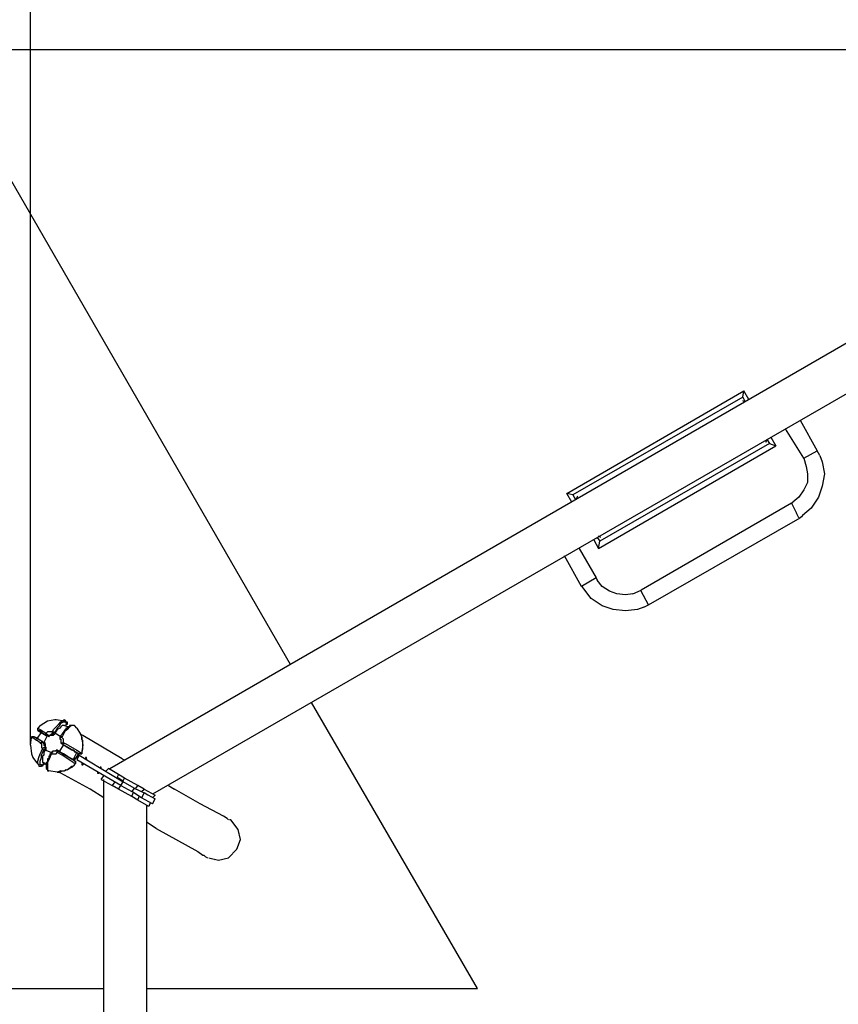
# Model space of a CAD drawing. Units: inches. Extents: x 72 to 227, y 12 to 197.
# Drawn here: x 123 to 139, y 82 to 103 of the extents above; entities that cross this region are included whole.
import ezdxf

# ---------------------------------------------------------------- set-up
doc = ezdxf.new("R2010")
doc.units = ezdxf.units.IN
doc.header["$MEASUREMENT"] = 0
doc.layers.add('Ebene 1', color=7, linetype='Continuous')

# ---------------------------------------------------------------- blocks, each defined once
blk = doc.blocks.new('block 2')
at = {"layer": 'Ebene 1', "color": 179, "lineweight": 25, "true_color": 0x1a171b}
for points in [[(122.845, 87.705), (122.845, 145.555)], [(128.17, 89.355), (109.02, 122.531)], [(147.045, 101.931), (76.744, 101.931)], [(124.47, 87.231), (147.02, 100.256)], [(147.02, 99.206), (125.345, 86.705)], [(133.82, 92.856), (137.444, 94.956)], [(137.42, 94.83), (137.444, 94.956)], [(137.545, 94.781), (137.444, 94.956)], [(137.42, 94.83), (133.945, 92.83)], [(137.42, 94.83), (137.469, 94.73)], [(137.469, 94.73), (137.42, 94.755)], [(138.595, 94.356), (138.945, 93.731)], [(138.67, 93.581), (138.295, 94.181)], [(137.97, 93.88), (134.495, 91.881)], [(137.895, 93.906), (137.92, 93.955)], [(137.92, 93.955), (137.97, 93.88)], [(137.97, 93.88), (138.095, 93.831)], [(137.995, 94.006), (138.095, 93.831)], [(134.47, 91.73), (138.095, 93.831)], [(138.67, 93.581), (138.945, 93.731)], [(138.945, 93.731), (138.945, 93.731)], [(138.995, 93.63), (138.945, 93.731)], [(138.67, 93.581), (138.72, 93.405)], [(138.995, 93.63), (139.045, 93.505)], [(139.045, 93.505), (139.095, 93.255)], [(138.72, 93.405), (138.745, 93.255)], [(138.745, 93.08), (138.67, 92.931)], [(138.745, 93.255), (138.745, 93.08)], [(139.095, 93.255), (139.045, 93.006)], [(138.67, 92.931), (138.57, 92.781)], [(139.045, 93.005), (138.97, 92.781)], [(133.92, 92.681), (133.82, 92.856)], [(133.945, 92.83), (133.82, 92.856)], [(133.945, 92.83), (133.995, 92.73)], [(134.02, 92.755), (134.045, 92.805)], [(138.42, 92.655), (138.445, 92.681)], [(138.57, 92.781), (138.445, 92.681)], [(138.97, 92.781), (138.82, 92.555)], [(138.42, 92.655), (135.345, 90.88)], [(138.42, 92.655), (138.52, 92.455)], [(138.82, 92.555), (138.645, 92.406)], [(135.495, 90.581), (138.595, 92.355)], [(138.57, 92.355), (138.52, 92.455)], [(138.57, 92.355), (138.595, 92.355)], [(138.62, 92.38), (138.595, 92.355)], [(138.645, 92.406), (138.62, 92.38)], [(134.37, 91.906), (134.47, 91.73)], [(134.445, 91.955), (134.495, 91.881)], [(134.52, 91.955), (134.47, 91.981)], [(134.47, 91.73), (134.495, 91.881)], [(134.07, 91.73), (134.42, 91.13)], [(134.12, 90.955), (133.77, 91.58)], [(134.42, 91.13), (134.12, 90.955)], [(134.42, 91.13), (134.445, 91.081)], [(134.545, 90.955), (134.445, 91.081)], [(134.12, 90.955), (134.12, 90.955)], [(134.145, 90.931), (134.12, 90.955)], [(134.17, 90.906), (134.145, 90.931)], [(134.32, 90.705), (134.17, 90.906)], [(134.695, 90.855), (134.545, 90.955)], [(134.845, 90.806), (134.695, 90.855)], [(135.17, 90.806), (135.345, 90.88)], [(135.345, 90.855), (135.345, 90.88)], [(135.495, 90.581), (135.345, 90.855)], [(134.545, 90.556), (134.32, 90.705)], [(135.019, 90.78), (134.845, 90.806)], [(135.17, 90.806), (135.019, 90.78)], [(134.77, 90.481), (134.545, 90.556)], [(135.019, 90.455), (134.77, 90.481)], [(135.27, 90.481), (135.019, 90.455)], [(135.395, 90.53), (135.27, 90.481)], [(135.395, 90.53), (135.495, 90.581)], [(135.495, 90.581), (135.495, 90.581)], [(131.995, 82.731), (128.595, 88.58)], [(123.045, 88.106), (122.995, 88.055)], [(122.995, 88.055), (122.995, 88.055)], [(122.995, 88.055), (123.045, 88.03)], [(122.995, 88.055), (122.995, 88.055)], [(122.995, 88.03), (122.995, 88.055)], [(122.995, 88.055), (122.995, 88.055)], [(122.995, 88.055), (122.995, 88.055)], [(123.045, 88.106), (123.195, 88.205)], [(123.195, 88.205), (123.345, 88.23)], [(123.32, 88.03), (123.37, 88.081)], [(123.345, 88.23), (123.37, 88.23)], [(123.545, 88.106), (123.545, 88.106), (123.52, 88.106), (123.495, 88.106), (123.47, 88.081), (123.445, 88.055), (123.395, 88.03), (123.37, 87.98), (123.345, 87.955)], [(123.37, 88.23), (123.545, 88.205)], [(123.37, 88.081), (123.42, 88.13)], [(123.37, 88.006), (123.395, 88.055)], [(123.395, 88.055), (123.445, 88.106)], [(123.42, 88.13), (123.47, 88.181)], [(123.445, 88.106), (123.47, 88.156)], [(123.47, 88.181), (123.495, 88.205)], [(123.47, 88.155), (123.52, 88.181)], [(123.495, 88.205), (123.545, 88.23)], [(123.52, 88.181), (123.545, 88.181)], [(123.545, 88.23), (123.545, 88.205)], [(123.545, 88.205), (123.545, 88.205)], [(123.545, 88.205), (123.545, 88.205)], [(123.57, 88.205), (123.545, 88.205)], [(123.545, 88.205), (123.545, 88.205)], [(123.545, 88.181), (123.57, 88.181)], [(123.545, 88.106), (123.62, 88.081)], [(123.57, 88.181), (123.57, 88.205)], [(123.57, 88.205), (123.57, 88.205)], [(123.57, 88.205), (123.57, 88.205)], [(123.57, 88.205), (123.57, 88.205)], [(123.57, 88.205), (123.57, 88.205)], [(123.57, 88.205), (123.57, 88.205)], [(123.57, 88.181), (123.57, 88.156)], [(123.57, 88.181), (123.57, 88.181)], [(123.57, 88.181), (123.57, 88.181)], [(123.57, 88.181), (123.595, 88.181)], [(123.57, 88.156), (123.595, 88.156), (123.595, 88.181)], [(123.57, 88.155), (123.595, 88.156)], [(123.595, 88.155), (123.57, 88.13)], [(123.57, 88.13), (123.57, 88.13)], [(123.57, 88.13), (123.57, 88.106)], [(123.595, 88.13), (123.57, 88.13)], [(123.57, 88.13), (123.57, 88.13)], [(123.57, 88.13), (123.57, 88.13)], [(123.57, 88.13), (123.57, 88.13)], [(123.57, 88.13), (123.57, 88.106)], [(123.57, 88.106), (123.57, 88.106)], [(123.57, 88.106), (123.57, 88.106)], [(123.57, 88.106), (123.57, 88.106)], [(123.595, 88.055), (123.57, 88.055)], [(123.57, 88.055), (123.57, 88.03)], [(123.595, 88.181), (123.595, 88.181)], [(123.595, 88.181), (123.595, 88.181)], [(123.595, 88.181), (123.595, 88.181)], [(123.595, 88.181), (123.595, 88.181)], [(123.595, 88.181), (123.595, 88.181)], [(123.595, 88.181), (123.595, 88.156)], [(123.595, 88.155), (123.595, 88.156)], [(123.595, 88.155), (123.595, 88.156)], [(123.595, 88.155), (123.595, 88.156)], [(123.595, 88.155), (123.595, 88.13)], [(123.595, 88.13), (123.595, 88.13)], [(123.595, 88.13), (123.595, 88.13)], [(123.645, 88.081), (123.595, 88.03)], [(123.62, 88.081), (123.595, 88.055)], [(123.62, 88.081), (123.595, 88.081)], [(123.595, 88.081), (123.595, 88.081)], [(123.595, 88.055), (123.595, 88.055)], [(123.595, 88.055), (123.595, 88.055)], [(123.595, 88.055), (123.595, 88.055)], [(123.595, 88.055), (123.595, 88.055)], [(123.645, 88.081), (123.62, 88.081)], [(123.62, 88.081), (123.62, 88.081)], [(123.62, 88.081), (123.62, 88.081)], [(123.62, 88.081), (123.62, 88.081)], [(123.695, 88.106), (123.645, 88.081)], [(123.67, 88.106), (123.645, 88.106)], [(123.645, 88.106), (123.645, 88.081)], [(123.695, 88.106), (123.67, 88.106)], [(123.67, 88.106), (123.67, 88.106)], [(123.67, 88.106), (123.67, 88.106)], [(123.67, 88.106), (123.67, 88.106)], [(123.67, 88.106), (123.67, 88.106)], [(123.72, 88.106), (123.695, 88.106)], [(123.72, 88.106), (123.695, 88.106)], [(123.695, 88.106), (123.695, 88.106)], [(123.695, 88.106), (123.695, 88.106)], [(123.695, 88.106), (123.695, 88.106)], [(123.695, 88.106), (123.695, 88.106)], [(123.695, 88.106), (123.695, 88.106)], [(123.745, 88.106), (123.72, 88.106)], [(123.72, 88.106), (123.72, 88.106)], [(123.745, 88.106), (123.72, 88.106)], [(123.72, 88.106), (123.72, 88.106)], [(123.72, 88.106), (123.72, 88.106)], [(123.72, 88.106), (123.72, 88.106)], [(123.72, 88.106), (123.72, 88.106)], [(123.745, 88.106), (123.745, 88.106)], [(123.795, 88.055), (123.745, 88.106)], [(123.745, 88.106), (123.745, 88.106)], [(123.745, 88.106), (123.745, 88.106)], [(123.745, 88.106), (123.745, 88.106)], [(123.745, 88.106), (123.745, 88.106)], [(123.745, 88.106), (123.745, 88.106)], [(123.745, 88.106), (123.745, 88.106)], [(123.795, 88.055), (123.87, 87.931)], [(122.845, 87.705), (122.87, 87.855)], [(122.895, 87.88), (122.87, 87.88)], [(122.87, 87.88), (122.87, 87.855)], [(122.895, 87.855), (122.87, 87.855)], [(122.87, 87.855), (122.87, 87.855)], [(122.87, 87.855), (122.87, 87.855)], [(122.87, 87.855), (122.87, 87.855)], [(122.87, 87.855), (122.87, 87.855)], [(122.92, 87.88), (122.895, 87.88)], [(122.895, 87.88), (122.895, 87.88)], [(122.97, 87.805), (122.895, 87.855)], [(122.92, 87.88), (123.095, 87.78)], [(122.92, 87.88), (122.92, 87.88)], [(122.97, 87.855), (122.92, 87.88)], [(122.92, 87.88), (122.92, 87.88)], [(122.92, 87.88), (122.92, 87.88)], [(122.92, 87.88), (122.92, 87.88)], [(122.92, 87.88), (122.92, 87.88)], [(123.069, 87.98), (122.97, 87.831)], [(123.02, 87.831), (122.97, 87.855)], [(122.995, 88.006), (122.995, 88.03)], [(122.995, 88.03), (122.995, 88.03)], [(123.02, 88.006), (122.995, 88.006)], [(122.995, 88.006), (122.995, 88.006)], [(122.995, 88.006), (122.995, 88.006)], [(122.995, 88.006), (123.17, 87.906)], [(123.02, 88.006), (122.995, 88.006)], [(122.995, 88.006), (122.995, 88.006)], [(122.995, 88.006), (122.995, 88.006)], [(122.995, 88.006), (122.995, 88.006)], [(123.069, 87.98), (123.02, 88.006)], [(123.02, 88.006), (123.045, 87.98)], [(123.02, 88.006), (123.02, 88.006)], [(123.045, 87.805), (123.02, 87.831)], [(123.045, 88.03), (123.12, 87.98)], [(123.045, 87.98), (123.069, 87.98)], [(123.069, 87.98), (123.069, 87.98)], [(123.069, 87.98), (123.069, 87.98)], [(123.069, 87.98), (123.069, 87.98)], [(123.195, 87.906), (123.145, 87.931), (123.12, 87.931), (123.095, 87.955), (123.07, 87.98)], [(123.12, 87.98), (123.17, 87.955)], [(123.12, 87.756), (123.195, 87.906)], [(123.295, 87.98), (123.27, 87.98), (123.22, 87.98), (123.195, 87.98), (123.17, 87.955)], [(123.17, 87.931), (123.17, 87.955)], [(123.17, 87.955), (123.17, 87.955), (123.17, 87.931), (123.17, 87.906)], [(123.17, 87.931), (123.195, 87.931)], [(123.17, 87.905), (123.195, 87.906)], [(123.195, 87.931), (123.195, 87.931)], [(123.195, 87.931), (123.195, 87.906)], [(123.195, 87.905), (123.22, 87.906)], [(123.195, 87.905), (123.195, 87.906)], [(123.195, 87.905), (123.195, 87.906)], [(123.195, 87.906), (123.22, 87.88), (123.245, 87.906)], [(123.195, 87.906), (123.195, 87.906), (123.22, 87.906)], [(123.295, 87.931), (123.27, 87.931), (123.245, 87.906), (123.22, 87.906)], [(123.22, 87.905), (123.22, 87.906)], [(123.22, 87.905), (123.22, 87.906)], [(123.22, 87.905), (123.245, 87.906)], [(123.32, 87.906), (123.295, 87.906), (123.27, 87.906), (123.245, 87.906)], [(123.295, 87.98), (123.32, 88.03)], [(123.295, 87.955), (123.295, 87.98)], [(123.295, 87.98), (123.295, 87.98)], [(123.32, 87.955), (123.32, 87.98), (123.295, 87.98)], [(123.295, 87.931), (123.295, 87.955)], [(123.295, 87.955), (123.295, 87.955)], [(123.295, 87.931), (123.295, 87.931)], [(123.295, 87.931), (123.295, 87.931)], [(123.295, 87.931), (123.295, 87.931)], [(123.295, 87.931), (123.32, 87.906)], [(123.295, 87.931), (123.295, 87.931), (123.32, 87.931)], [(123.32, 87.955), (123.37, 88.006)], [(123.32, 87.931), (123.32, 87.955)], [(123.32, 87.955), (123.32, 87.955)], [(123.32, 87.955), (123.32, 87.955)], [(123.32, 87.955), (123.32, 87.955)], [(123.32, 87.955), (123.32, 87.955)], [(123.32, 87.955), (123.32, 87.955)], [(123.32, 87.931), (123.345, 87.931)], [(123.32, 87.931), (123.32, 87.931)], [(123.32, 87.931), (123.32, 87.931)], [(123.32, 87.906), (123.32, 87.931), (123.345, 87.931)], [(123.345, 87.955), (123.345, 87.931)], [(123.47, 87.88), (123.345, 87.955)], [(123.47, 87.88), (123.445, 87.88)], [(123.445, 87.88), (123.445, 87.88)], [(123.445, 87.88), (123.445, 87.88)], [(123.445, 87.88), (123.445, 87.88)], [(123.445, 87.88), (123.445, 87.855)], [(123.47, 87.855), (123.445, 87.855)], [(123.445, 87.855), (123.445, 87.855)], [(123.445, 87.855), (123.445, 87.831)], [(123.445, 87.855), (123.445, 87.855)], [(123.445, 87.855), (123.445, 87.855)], [(123.445, 87.855), (123.445, 87.855)], [(123.445, 87.855), (123.445, 87.855)], [(123.445, 87.855), (123.445, 87.831)], [(123.445, 87.831), (123.445, 87.831)], [(123.445, 87.831), (123.445, 87.831)], [(123.445, 87.831), (123.47, 87.831)], [(123.445, 87.831), (123.445, 87.831)], [(123.495, 87.931), (123.47, 87.906)], [(123.47, 87.905), (123.47, 87.906)], [(123.47, 87.88), (123.47, 87.906)], [(123.47, 87.88), (123.47, 87.88)], [(123.47, 87.88), (123.495, 87.88)], [(123.47, 87.88), (123.47, 87.855)], [(123.47, 87.88), (123.47, 87.88)], [(123.47, 87.88), (123.47, 87.88)], [(123.47, 87.88), (123.47, 87.88)], [(123.47, 87.88), (123.47, 87.88)], [(123.47, 87.88), (123.47, 87.88)], [(123.47, 87.88), (123.47, 87.88)], [(123.47, 87.855), (123.47, 87.855)], [(123.47, 87.831), (123.47, 87.806)], [(123.52, 87.955), (123.495, 87.955)], [(123.495, 87.955), (123.495, 87.955)], [(123.495, 87.955), (123.495, 87.931)], [(123.52, 87.931), (123.495, 87.88)], [(123.495, 87.931), (123.495, 87.931)], [(123.495, 87.931), (123.495, 87.931)], [(123.495, 87.931), (123.495, 87.931)], [(123.52, 87.756), (123.52, 87.78), (123.52, 87.831), (123.495, 87.855), (123.495, 87.88)], [(123.545, 88.006), (123.52, 87.98)], [(123.545, 87.98), (123.52, 87.931)], [(123.52, 87.98), (123.52, 87.98)], [(123.52, 87.98), (123.52, 87.98)], [(123.52, 87.98), (123.52, 87.98)], [(123.52, 87.98), (123.52, 87.98)], [(123.52, 87.98), (123.52, 87.955)], [(123.595, 88.03), (123.545, 87.98)], [(123.57, 88.03), (123.545, 88.006)], [(123.545, 88.006), (123.545, 88.006)], [(123.545, 88.006), (123.545, 88.006)], [(123.545, 88.006), (123.545, 88.006)], [(123.57, 88.03), (123.57, 88.03)], [(123.57, 88.03), (123.57, 88.03)], [(123.57, 88.03), (123.57, 88.03)], [(123.895, 87.88), (123.87, 87.931)], [(123.87, 87.931), (123.87, 87.931)], [(123.87, 87.931), (123.87, 87.931)], [(123.92, 87.905), (123.87, 87.931)], [(123.895, 87.88), (123.895, 87.88)], [(123.895, 87.88), (123.895, 87.831)], [(123.92, 87.705), (123.92, 87.756), (123.92, 87.805), (123.895, 87.831), (123.895, 87.88)], [(123.895, 87.831), (123.92, 87.705)], [(124.72, 87.43), (123.92, 87.906)], [(122.845, 87.705), (122.87, 87.53)], [(123.045, 87.756), (122.97, 87.806)], [(123.095, 87.78), (123.045, 87.806)], [(123.095, 87.78), (123.069, 87.78), (123.069, 87.756), (123.045, 87.756)], [(123.069, 87.756), (123.045, 87.756)], [(123.045, 87.756), (123.069, 87.731), (123.069, 87.68), (123.069, 87.656), (123.095, 87.631)], [(123.095, 87.756), (123.069, 87.756)], [(123.069, 87.581), (123.095, 87.631)], [(123.12, 87.756), (123.095, 87.78)], [(123.095, 87.756), (123.095, 87.78)], [(123.095, 87.78), (123.095, 87.78)], [(123.095, 87.78), (123.095, 87.78)], [(123.12, 87.756), (123.095, 87.756)], [(123.095, 87.756), (123.095, 87.756)], [(123.095, 87.756), (123.095, 87.756)], [(123.12, 87.756), (123.095, 87.756)], [(123.095, 87.631), (123.12, 87.656)], [(123.095, 87.631), (123.095, 87.631)], [(123.095, 87.631), (123.095, 87.631), (123.12, 87.605)], [(123.12, 87.731), (123.12, 87.756)], [(123.12, 87.756), (123.12, 87.756)], [(123.12, 87.756), (123.12, 87.756)], [(123.145, 87.731), (123.145, 87.731), (123.145, 87.756), (123.12, 87.756)], [(123.12, 87.756), (123.12, 87.756)], [(123.12, 87.731), (123.12, 87.756)], [(123.12, 87.731), (123.12, 87.731)], [(123.12, 87.731), (123.145, 87.731)], [(123.12, 87.731), (123.12, 87.731), (123.12, 87.705), (123.145, 87.68), (123.145, 87.656)], [(123.12, 87.656), (123.12, 87.656)], [(123.12, 87.656), (123.12, 87.656)], [(123.12, 87.656), (123.145, 87.656)], [(123.12, 87.605), (123.145, 87.631)], [(123.145, 87.731), (123.145, 87.705), (123.145, 87.68), (123.17, 87.656)], [(123.145, 87.656), (123.145, 87.656)], [(123.145, 87.656), (123.145, 87.656)], [(123.145, 87.656), (123.17, 87.656)], [(123.145, 87.631), (123.145, 87.631), (123.145, 87.656)], [(123.17, 87.631), (123.145, 87.605)], [(123.17, 87.631), (123.145, 87.631)], [(123.145, 87.631), (123.145, 87.631)], [(123.145, 87.631), (123.145, 87.631)], [(123.145, 87.631), (123.145, 87.631)], [(123.145, 87.631), (123.145, 87.631)], [(123.145, 87.631), (123.145, 87.631)], [(123.17, 87.631), (123.17, 87.631), (123.17, 87.656)], [(123.445, 87.581), (123.52, 87.705)], [(123.47, 87.805), (123.47, 87.78)], [(123.47, 87.78), (123.47, 87.756)], [(123.47, 87.756), (123.47, 87.756)], [(123.47, 87.756), (123.47, 87.756)], [(123.47, 87.756), (123.47, 87.756)], [(123.47, 87.756), (123.47, 87.756)], [(123.47, 87.756), (123.495, 87.756)], [(123.47, 87.756), (123.47, 87.756)], [(123.47, 87.756), (123.47, 87.756)], [(123.47, 87.756), (123.47, 87.756)], [(123.47, 87.756), (123.495, 87.731)], [(123.495, 87.756), (123.495, 87.756)], [(123.495, 87.756), (123.52, 87.756)], [(123.52, 87.756), (123.52, 87.756), (123.52, 87.731), (123.495, 87.731)], [(123.495, 87.731), (123.495, 87.731)], [(123.495, 87.731), (123.495, 87.731)], [(123.495, 87.731), (123.495, 87.731)], [(123.495, 87.731), (123.495, 87.731)], [(123.495, 87.731), (123.52, 87.705)], [(123.495, 87.731), (123.845, 87.53)], [(123.495, 87.731), (123.495, 87.731)], [(123.495, 87.731), (123.495, 87.731)], [(123.62, 87.705), (123.52, 87.756)], [(123.795, 87.556), (123.77, 87.556), (123.745, 87.581), (123.72, 87.605), (123.695, 87.605), (123.645, 87.631), (123.595, 87.656), (123.57, 87.68), (123.52, 87.705)], [(123.62, 87.705), (123.795, 87.605)], [(123.92, 87.705), (123.895, 87.581)], [(123.895, 87.53), (123.92, 87.63), (123.92, 87.705)], [(123.92, 87.705), (123.92, 87.705)], [(122.87, 87.53), (122.895, 87.456)], [(122.895, 87.455), (122.97, 87.355)], [(122.995, 87.381), (123.02, 87.456)], [(123.02, 87.455), (123.045, 87.53)], [(123.045, 87.53), (123.069, 87.581)], [(123.045, 87.381), (123.069, 87.456)], [(123.069, 87.505), (123.095, 87.556)], [(123.069, 87.455), (123.069, 87.505)], [(123.095, 87.556), (123.12, 87.605)], [(123.145, 87.605), (123.12, 87.556), (123.12, 87.505), (123.095, 87.481), (123.095, 87.43), (123.095, 87.406), (123.095, 87.381), (123.095, 87.355), (123.12, 87.355)], [(123.12, 87.605), (123.12, 87.605)], [(123.27, 87.556), (123.145, 87.605)], [(123.22, 87.43), (123.195, 87.43)], [(123.195, 87.43), (123.195, 87.406)], [(123.245, 87.481), (123.22, 87.481)], [(123.22, 87.481), (123.22, 87.481)], [(123.22, 87.481), (123.22, 87.456)], [(123.22, 87.455), (123.22, 87.456)], [(123.22, 87.455), (123.22, 87.456)], [(123.245, 87.455), (123.22, 87.406)], [(123.22, 87.455), (123.22, 87.43)], [(123.22, 87.43), (123.22, 87.43)], [(123.22, 87.43), (123.22, 87.43)], [(123.245, 87.53), (123.245, 87.53)], [(123.27, 87.53), (123.245, 87.456)], [(123.245, 87.53), (123.245, 87.53)], [(123.245, 87.53), (123.245, 87.53)], [(123.245, 87.53), (123.245, 87.505)], [(123.245, 87.53), (123.245, 87.53)], [(123.245, 87.53), (123.27, 87.53)], [(123.245, 87.53), (123.245, 87.53), (123.27, 87.53)], [(123.245, 87.505), (123.245, 87.481)], [(123.245, 87.481), (123.245, 87.481)], [(123.295, 87.556), (123.27, 87.556)], [(123.27, 87.556), (123.27, 87.53)], [(123.27, 87.53), (123.27, 87.556)], [(123.27, 87.556), (123.27, 87.556)], [(123.27, 87.556), (123.27, 87.556)], [(123.27, 87.556), (123.27, 87.556)], [(123.27, 87.556), (123.27, 87.556)], [(123.27, 87.556), (123.27, 87.556)], [(123.27, 87.556), (123.27, 87.556)], [(123.27, 87.556), (123.27, 87.556)], [(123.27, 87.556), (123.27, 87.556)], [(123.27, 87.556), (123.27, 87.556)], [(123.27, 87.556), (123.295, 87.556)], [(123.27, 87.53), (123.295, 87.53), (123.345, 87.53), (123.37, 87.53), (123.395, 87.556)], [(123.27, 87.53), (123.27, 87.53)], [(123.27, 87.53), (123.27, 87.53)], [(123.27, 87.53), (123.27, 87.53)], [(123.295, 87.581), (123.295, 87.581)], [(123.295, 87.581), (123.295, 87.556)], [(123.295, 87.581), (123.295, 87.581)], [(123.32, 87.581), (123.295, 87.581)], [(123.295, 87.556), (123.295, 87.581)], [(123.295, 87.581), (123.295, 87.581)], [(123.295, 87.581), (123.295, 87.581)], [(123.295, 87.556), (123.295, 87.556)], [(123.295, 87.556), (123.295, 87.556)], [(123.345, 87.581), (123.32, 87.581)], [(123.37, 87.581), (123.345, 87.581)], [(123.37, 87.581), (123.37, 87.605)], [(123.37, 87.605), (123.37, 87.605)], [(123.395, 87.605), (123.37, 87.605)], [(123.37, 87.605), (123.37, 87.605)], [(123.37, 87.605), (123.37, 87.605)], [(123.37, 87.605), (123.37, 87.581)], [(123.395, 87.581), (123.37, 87.581)], [(123.37, 87.581), (123.37, 87.581)], [(123.37, 87.581), (123.37, 87.581)], [(123.42, 87.581), (123.395, 87.605)], [(123.42, 87.581), (123.395, 87.605)], [(123.395, 87.605), (123.395, 87.605)], [(123.395, 87.581), (123.395, 87.556)], [(123.395, 87.581), (123.395, 87.581)], [(123.42, 87.581), (123.42, 87.581), (123.395, 87.556)], [(123.495, 87.505), (123.395, 87.556)], [(123.42, 87.581), (123.77, 87.381)], [(123.42, 87.581), (123.42, 87.581)], [(123.445, 87.581), (123.42, 87.581)], [(123.47, 87.556), (123.445, 87.581)], [(123.52, 87.53), (123.47, 87.556)], [(123.72, 87.355), (123.495, 87.505)], [(123.595, 87.481), (123.52, 87.53)], [(123.695, 87.43), (123.595, 87.481)], [(123.745, 87.406), (123.695, 87.43)], [(123.72, 87.406), (123.795, 87.556)], [(123.745, 87.406), (123.77, 87.456)], [(123.795, 87.455), (123.745, 87.406)], [(123.77, 87.456), (123.795, 87.456), (123.795, 87.481)], [(123.795, 87.605), (123.87, 87.556)], [(123.819, 87.53), (123.795, 87.556)], [(123.819, 87.53), (123.795, 87.481)], [(123.819, 87.505), (123.795, 87.456)], [(123.845, 87.505), (123.795, 87.406)], [(123.819, 87.505), (123.819, 87.53)], [(123.845, 87.53), (123.819, 87.53)], [(123.845, 87.53), (123.819, 87.53)], [(123.819, 87.53), (123.819, 87.53)], [(123.819, 87.53), (123.819, 87.53)], [(123.845, 87.53), (123.845, 87.53)], [(123.87, 87.53), (123.845, 87.53)], [(123.845, 87.53), (123.845, 87.53)], [(123.845, 87.53), (123.845, 87.53)], [(123.845, 87.53), (123.845, 87.53)], [(123.845, 87.53), (123.845, 87.53)], [(123.845, 87.53), (123.845, 87.53)], [(123.845, 87.53), (123.845, 87.53), (123.87, 87.53), (123.895, 87.53)], [(123.845, 87.505), (124.744, 86.956)], [(123.87, 87.556), (123.895, 87.53)], [(123.895, 87.53), (123.87, 87.53)], [(123.87, 87.53), (123.87, 87.53)], [(123.87, 87.53), (123.87, 87.53)], [(123.87, 87.53), (123.87, 87.53)], [(123.87, 87.53), (123.87, 87.53)], [(123.87, 87.53), (123.87, 87.53)], [(123.87, 87.53), (123.87, 87.53)], [(123.87, 87.53), (123.87, 87.53)], [(123.895, 87.581), (123.895, 87.556)], [(123.895, 87.556), (123.895, 87.53)], [(123.895, 87.53), (123.895, 87.53)], [(123.895, 87.53), (123.895, 87.53)], [(123.895, 87.53), (123.895, 87.53)], [(123.895, 87.53), (123.895, 87.53)], [(123.97, 87.43), (123.945, 87.43)], [(123.945, 87.43), (123.945, 87.43)], [(123.995, 87.455), (123.97, 87.456)], [(123.97, 87.455), (123.97, 87.456)], [(123.97, 87.455), (123.97, 87.43)], [(123.995, 87.43), (123.995, 87.456)], [(123.995, 87.43), (123.995, 87.406)], [(123.995, 87.43), (123.995, 87.43)], [(124.72, 87.43), (124.77, 87.406)], [(122.97, 87.355), (123.02, 87.306)], [(122.995, 87.33), (122.995, 87.381)], [(123.02, 87.306), (122.995, 87.33)], [(122.995, 87.33), (122.995, 87.33)], [(123.02, 87.306), (123.02, 87.306)], [(123.02, 87.306), (123.02, 87.306)], [(123.02, 87.306), (123.02, 87.306)], [(123.02, 87.306), (123.02, 87.306)], [(123.02, 87.306), (123.02, 87.306)], [(123.02, 87.306), (123.02, 87.28)], [(123.02, 87.28), (123.02, 87.28)], [(123.02, 87.28), (123.045, 87.28)], [(123.045, 87.355), (123.045, 87.381)], [(123.045, 87.306), (123.045, 87.355)], [(123.069, 87.306), (123.045, 87.306)], [(123.045, 87.28), (123.045, 87.28)], [(123.045, 87.28), (123.045, 87.28)], [(123.045, 87.28), (123.045, 87.28)], [(123.045, 87.28), (123.045, 87.28)], [(123.045, 87.28), (123.069, 87.28)], [(123.069, 87.306), (123.095, 87.306)], [(123.069, 87.28), (123.069, 87.28), (123.069, 87.306), (123.095, 87.306)], [(123.095, 87.28), (123.069, 87.28)], [(123.069, 87.28), (123.069, 87.28)], [(123.069, 87.28), (123.069, 87.28)], [(123.069, 87.28), (123.069, 87.28)], [(123.069, 87.28), (123.069, 87.28)], [(123.069, 87.28), (123.069, 87.28)], [(123.069, 87.28), (123.069, 87.28)], [(123.12, 87.33), (123.095, 87.306)], [(123.095, 87.306), (123.095, 87.306)], [(123.095, 87.306), (123.095, 87.306)], [(123.12, 87.306), (123.095, 87.306)], [(123.095, 87.306), (123.095, 87.306)], [(123.095, 87.306), (123.095, 87.306)], [(123.095, 87.306), (123.095, 87.306)], [(123.095, 87.306), (123.095, 87.306)], [(123.095, 87.306), (123.095, 87.28)], [(123.12, 87.355), (123.12, 87.33)], [(123.12, 87.355), (123.17, 87.306)], [(123.12, 87.33), (123.12, 87.33)], [(123.12, 87.33), (123.12, 87.33)], [(123.145, 87.33), (123.12, 87.33)], [(123.12, 87.33), (123.12, 87.33)], [(123.12, 87.33), (123.12, 87.33)], [(123.12, 87.33), (123.12, 87.33)], [(123.12, 87.33), (123.12, 87.306)], [(123.12, 87.306), (123.12, 87.306)], [(123.145, 87.33), (123.145, 87.33)], [(123.145, 87.33), (123.17, 87.306)], [(123.145, 87.33), (123.145, 87.33)], [(123.145, 87.33), (123.17, 87.306)], [(123.195, 87.355), (123.17, 87.355)], [(123.17, 87.355), (123.17, 87.33)], [(123.17, 87.33), (123.17, 87.33)], [(123.17, 87.33), (123.17, 87.33)], [(123.17, 87.33), (123.17, 87.306)], [(123.17, 87.306), (123.17, 87.306)], [(123.17, 87.306), (123.17, 87.306)], [(123.17, 87.306), (123.17, 87.28)], [(123.17, 87.28), (123.17, 87.28)], [(123.17, 87.28), (123.17, 87.255)], [(123.17, 87.255), (123.17, 87.255)], [(123.17, 87.255), (123.17, 87.231)], [(123.17, 87.231), (123.17, 87.231)], [(123.17, 87.231), (123.17, 87.231)], [(123.17, 87.231), (123.17, 87.231)], [(123.17, 87.231), (123.17, 87.231)], [(123.17, 87.231), (123.195, 87.206)], [(123.22, 87.406), (123.195, 87.355)], [(123.195, 87.406), (123.195, 87.406)], [(123.195, 87.406), (123.195, 87.406)], [(123.195, 87.406), (123.195, 87.406)], [(123.195, 87.406), (123.195, 87.381)], [(123.195, 87.381), (123.195, 87.381)], [(123.195, 87.381), (123.195, 87.381)], [(123.195, 87.381), (123.195, 87.381)], [(123.195, 87.381), (123.195, 87.355)], [(123.195, 87.355), (123.195, 87.28)], [(123.195, 87.355), (123.195, 87.355)], [(123.195, 87.28), (123.195, 87.231)], [(123.195, 87.231), (123.195, 87.206)], [(123.595, 87.206), (123.645, 87.231), (123.695, 87.255), (123.745, 87.306), (123.77, 87.33)], [(123.595, 87.205), (123.695, 87.28)], [(123.695, 87.28), (123.72, 87.28)], [(123.72, 87.355), (123.77, 87.33)], [(123.72, 87.28), (123.745, 87.306)], [(123.745, 87.406), (123.745, 87.406)], [(123.745, 87.381), (123.745, 87.406)], [(123.745, 87.381), (123.77, 87.381)], [(123.745, 87.306), (123.77, 87.33)], [(123.77, 87.381), (123.77, 87.381)], [(123.77, 87.381), (123.77, 87.381)], [(123.77, 87.381), (123.77, 87.381)], [(123.77, 87.381), (123.77, 87.381)], [(123.77, 87.381), (123.77, 87.355)], [(123.77, 87.381), (123.77, 87.381)], [(123.77, 87.33), (123.77, 87.355), (123.77, 87.381)], [(123.77, 87.355), (123.77, 87.355)], [(123.77, 87.355), (123.77, 87.355)], [(123.77, 87.355), (123.77, 87.355)], [(123.77, 87.355), (123.77, 87.355)], [(123.77, 87.355), (123.77, 87.355)], [(123.77, 87.355), (123.77, 87.355)], [(123.77, 87.355), (123.77, 87.355)], [(123.77, 87.355), (123.77, 87.355)], [(123.77, 87.355), (123.77, 87.33)], [(124.695, 86.88), (123.795, 87.406)], [(123.895, 87.33), (123.895, 87.33)], [(123.895, 87.33), (123.895, 87.306)], [(123.895, 87.33), (123.895, 87.33)], [(123.895, 87.306), (123.895, 87.306)], [(123.895, 87.306), (123.895, 87.306)], [(123.895, 87.306), (123.92, 87.306)], [(123.92, 87.306), (123.945, 87.33)], [(123.92, 87.306), (123.92, 87.306)], [(123.945, 87.33), (123.945, 87.33)], [(123.995, 87.406), (123.995, 87.406)], [(124.295, 87.255), (124.27, 87.255)], [(124.27, 87.255), (124.27, 87.255)], [(124.27, 87.255), (124.27, 87.255)], [(124.295, 87.231), (124.295, 87.255)], [(124.295, 87.255), (124.295, 87.255)], [(124.295, 87.255), (124.295, 87.255)], [(124.295, 87.255), (124.295, 87.255)], [(124.295, 87.255), (124.295, 87.255)], [(124.295, 87.231), (124.295, 87.231)], [(124.445, 87.231), (124.395, 87.18)], [(124.645, 87.105), (124.445, 87.231)], [(123.195, 87.205), (123.195, 87.206)], [(123.195, 87.205), (123.195, 87.206)], [(123.195, 87.205), (123.195, 87.206)], [(123.195, 87.205), (123.22, 87.18)], [(123.195, 87.205), (123.195, 87.18)], [(123.195, 87.18), (123.195, 87.18)], [(123.195, 87.18), (123.22, 87.18)], [(123.22, 87.18), (123.22, 87.18)], [(123.22, 87.18), (123.22, 87.18)], [(123.22, 87.18), (123.22, 87.18)], [(123.22, 87.18), (123.22, 87.18)], [(123.22, 87.18), (123.22, 87.18)], [(123.22, 87.18), (123.22, 87.18)], [(123.395, 87.155), (123.22, 87.18)], [(123.22, 87.18), (123.22, 87.18)], [(123.395, 87.155), (123.445, 87.155), (123.495, 87.18), (123.545, 87.18), (123.595, 87.206)], [(123.47, 87.18), (123.395, 87.155)], [(123.395, 87.155), (123.42, 87.155)], [(123.42, 87.155), (123.395, 87.155)], [(123.42, 87.155), (123.42, 87.155)], [(123.47, 87.131), (123.42, 87.155)], [(123.47, 87.18), (123.545, 87.18)], [(124.07, 86.805), (123.47, 87.131)], [(123.545, 87.18), (123.57, 87.206)], [(123.57, 87.205), (123.595, 87.206)], [(124.22, 87.155), (124.22, 87.155)], [(124.22, 87.155), (124.22, 87.131)], [(124.22, 87.155), (124.22, 87.155)], [(124.22, 87.131), (124.22, 87.131)], [(124.22, 87.131), (124.22, 87.131)], [(124.22, 87.131), (124.22, 87.131)], [(124.22, 87.131), (124.22, 87.131)], [(124.22, 87.131), (124.245, 87.131)], [(124.245, 87.131), (124.245, 87.131)], [(124.295, 87.005), (124.345, 87.08)], [(124.645, 87.105), (124.62, 87.055)], [(124.62, 87.055), (124.744, 86.98)], [(124.77, 87.031), (124.645, 87.105)], [(124.744, 86.98), (124.77, 87.031)], [(125.045, 86.88), (124.77, 87.031)], [(124.295, 87.005), (124.52, 86.88)], [(124.345, 60.955), (124.345, 87.006)], [(124.57, 86.956), (124.52, 86.88)], [(124.645, 86.805), (124.52, 86.88)], [(124.645, 86.805), (124.695, 86.88)], [(124.695, 86.88), (124.744, 86.956)], [(124.695, 86.88), (124.92, 86.756)], [(124.97, 86.83), (124.744, 86.956)], [(124.97, 86.83), (124.92, 86.756)], [(124.97, 86.83), (125.17, 86.73)], [(125.045, 86.88), (124.995, 86.83)], [(125.17, 86.805), (125.045, 86.88)], [(125.67, 86.88), (125.795, 86.805)], [(124.345, 86.63), (124.07, 86.805)], [(124.92, 86.655), (124.645, 86.805)], [(125.12, 86.63), (124.92, 86.756)], [(124.92, 86.655), (124.945, 86.73)], [(125.045, 86.581), (124.92, 86.656)], [(125.045, 86.581), (125.07, 86.656)], [(125.12, 86.756), (125.17, 86.805)], [(125.17, 86.73), (125.12, 86.63)], [(125.345, 86.506), (125.12, 86.63)], [(125.17, 86.805), (125.395, 86.681)], [(125.245, 86.681), (125.17, 86.73)], [(125.17, 86.73), (125.17, 86.73)], [(125.17, 86.73), (125.395, 86.606)], [(125.345, 86.63), (125.395, 86.681)], [(126.32, 86.506), (125.795, 86.805)], [(125.27, 86.455), (125.045, 86.581)], [(125.22, 86.48), (125.22, 61.48)], [(125.295, 86.53), (125.27, 86.455)], [(125.345, 86.506), (125.395, 86.606)], [(126.795, 86.256), (126.32, 86.506)], [(126.87, 86.205), (126.795, 86.256)], [(125.42, 86.005), (125.22, 86.131)], [(126.495, 85.405), (126.695, 85.356), (126.895, 85.405), (127.07, 85.58), (127.145, 85.78), (127.095, 85.98), (126.945, 86.18), (126.92, 86.18)], [(126.87, 86.205), (126.895, 86.18)], [(126.87, 86.205), (126.87, 86.205)], [(126.895, 86.18), (126.895, 86.18)], [(127.02, 86.081), (127.02, 86.081)], [(127.02, 86.081), (127.02, 86.081)], [(125.42, 86.005), (126.27, 85.531)], [(127.095, 85.906), (127.095, 85.906)], [(127.095, 85.906), (127.095, 85.906)], [(127.12, 85.731), (127.12, 85.731)], [(127.12, 85.731), (127.12, 85.731)], [(126.27, 85.53), (126.37, 85.456)], [(126.37, 85.456), (126.395, 85.456)], [(126.395, 85.456), (126.42, 85.431)], [(126.42, 85.43), (126.47, 85.405)], [(126.945, 85.456), (126.945, 85.456)], [(126.945, 85.456), (126.945, 85.456)], [(126.62, 85.356), (126.62, 85.356)], [(126.62, 85.356), (126.62, 85.356)], [(126.795, 85.38), (126.795, 85.38)], [(126.795, 85.38), (126.795, 85.38)], [(86.02, 82.731), (124.345, 82.731)], [(125.22, 82.731), (131.995, 82.731)]]:
    blk.add_lwpolyline(points, dxfattribs=at)
blk.add_open_spline([(123.495, 87.88), (123.495, 87.88), (123.47, 87.88), (123.47, 87.88), (123.47, 87.88), (123.47, 87.906), (123.47, 87.906), (123.47, 87.906), (123.47, 87.88), (123.47, 87.88)], degree=3, knots=[0, 0, 0, 0, 1, 1, 1, 2, 2, 2, 3, 3, 3, 3], dxfattribs=at)

msp = doc.modelspace()

# ---------------------------------------------------------------- block references
at = {"layer": 'Ebene 1'}
msp.add_blockref('block 2', (0, 0), dxfattribs=at)

doc.saveas('drawing.dxf')
